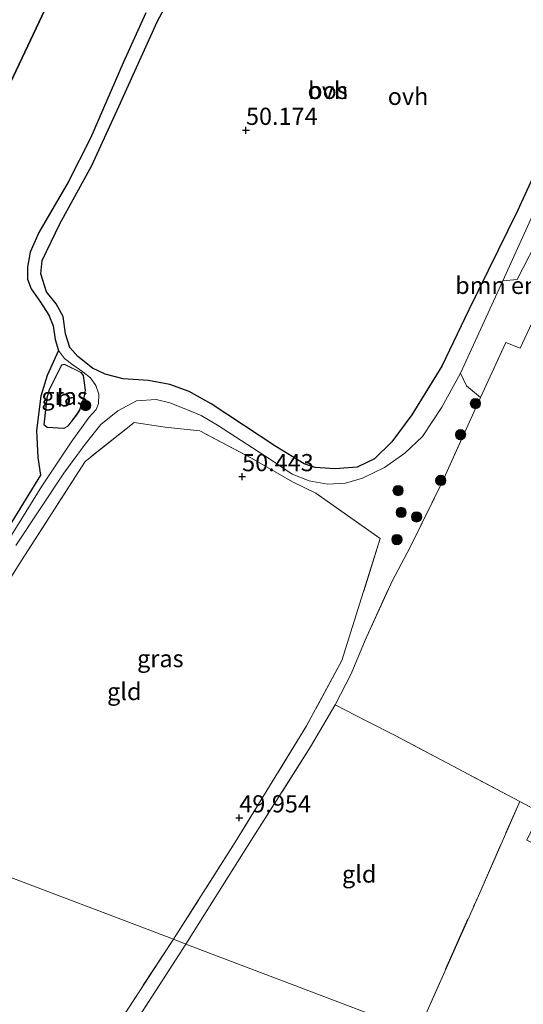
# Model space of a CAD drawing. Units: metres. Extents: x 175566 to 179286, y 306748 to 312501.
# Drawn here: x 175911 to 175984, y 308682 to 308825 of the extents above; entities that cross this region are included whole.
import ezdxf
from ezdxf.enums import TextEntityAlignment as Align

# ---------------------------------------------------------------- set-up
doc = ezdxf.new("R2010")
doc.units = ezdxf.units.M
doc.linetypes.add('IE-TERREINAFSCHEIDING', pattern=[10, 8, -2])
doc.layers.get('0').update_dxf_attribs({"lineweight": 25})
for name, color, linetype, lineweight in [('B-ME-GR-BOMENSTRUIKEN-GV-B6', 93, 'Continuous', 18), ('B-ME-GR-BOOM-S-B1', 93, 'Continuous', 18), ('B-ME-GR-BOS-GV-B6', 10, 'Continuous', 25), ('B-ME-GW-HOOGTEPUNT-S-B1', 10, 'Continuous', 25), ('B-ME-GW-TEENLIJN-L-B1', 93, 'Continuous', 18), ('B-ME-IE-GRASLAND-GV-B6', 93, 'Continuous', 18), ('B-ME-IE-GRONDWERKLIJN-GROND_INGERICHT-GV-B6', 253, 'Continuous', 18), ('B-ME-IE-HULPGEOMETRIE-L-B1', 53, 'Continuous', 18), ('B-ME-IE-TERREINAFSCHEIDING-RASTERHEKWERK-L-B1', 8, 'IE-TERREINAFSCHEIDING', 18), ('B-ME-KG-KADASTRAAL-DAKRAND-L-B1', 13, 'Continuous', 18), ('B-ME-OG-BEBOUWING-GV-B6', 173, 'Continuous', 18), ('B-ME-VH-VERH_SOORT-ONVERHARD-GV-B6', 8, 'Continuous', 18)]:
    doc.layers.add(name, color=color, linetype=linetype, lineweight=lineweight)
doc.styles.add('NLCS-ISO', font='NLCS-ISO.TTF')

# ---------------------------------------------------------------- blocks, each defined once
blk = doc.blocks.new('boom')
blk.add_hatch(color=256).paths.add_polyline_path([(-0.75, 0, 1), (0.75, 0, 1)])
blk.add_circle((0, 0), 0.75)
blk = doc.blocks.new('hoogtepunt')
for p, q in [((-0.5, 0), (0.5, 0)), ((0, 0.5), (0, -0.5))]:
    blk.add_line(p, q)

msp = doc.modelspace()

# ---------------------------------------------------------------- linework, layer by layer
at = {"layer": 'B-ME-GR-BOMENSTRUIKEN-GV-B6'}
msp.add_polyline3d([(175994.55, 308802.39, 49.63), (175989.91, 308791.2, 49.45), (175983.59, 308777.6, 49.32), (175981.49, 308778.39, 49.32), (175977.79, 308770.4, 49.31), (175975.78, 308772.11, 48.85), (175974.89, 308773.95, 48.85), (175981.04, 308787.39, 48.95), (175983.15, 308787.56, 49.07), (175986.66, 308794.45, 49.07), (175990.3, 308801.52, 49.04), (175992.02, 308802.83, 49.33), (175993.6, 308802.66, 49.43), (175994.55, 308802.39, 49.63)], dxfattribs=at)
at = {"layer": 'B-ME-GR-BOS-GV-B6'}
for points in [[(175973.72, 308948.65, 49.5), (175954.26, 308909, 50.97), (175939.52, 308878.52, 51.52), (175923.41, 308845.76, 51.57), (175912.83, 308823.31, 51.76), (175901.52, 308799.49, 51.96), (175889.4, 308776.74, 51.94), (175877.07, 308751.12, 52.07), (175861.14, 308718.97, 52.07), (175854.67, 308721.43, 56.74), (175875.83, 308764.97, 56.7), (175900.33, 308818.98, 56.7), (175919.68, 308861.43, 56.61), (175942.95, 308911.04, 56.83), (175962.59, 308952.39, 57.15), (175973.72, 308948.65, 49.5)], [(175901.52, 308799.49, 51.96), (175912.83, 308823.31, 51.76), (175923.41, 308845.76, 51.57), (175939.52, 308878.52, 51.52), (175954.26, 308909, 50.97), (175973.72, 308948.65, 49.5), (175983.45, 308945.39, 50.42)], [(175988.94, 308810.12, 48.93), (175983.21, 308797.55, 48.89), (175976.1, 308783.14, 48.93), (175972.18, 308774.94, 48.92), (175967.83, 308767.89, 48.93), (175964.92, 308763.96, 48.91), (175962.41, 308761.5, 48.91), (175959.86, 308760.29, 48.91), (175956.71, 308760.05, 49.12), (175953.79, 308760.22, 49.44), (175952.18, 308760.75, 49.6), (175948.05, 308763.27, 49.9), (175938.65, 308769.48, 50.15), (175935.44, 308771.26, 50.42), (175932.67, 308772.31, 50.4), (175929.53, 308772.89, 50.44), (175925.85, 308773.11, 50.63), (175923.24, 308773.82, 50.64), (175921.4, 308774.65, 50.66), (175919.28, 308776.35, 50.66), (175918.12, 308777.69, 50.65), (175917.47, 308779.67, 50.62), (175917.13, 308782.18, 50.7), (175916.12, 308784.03, 50.81), (175914.72, 308785.77, 50.82), (175913.88, 308788.38, 50.82), (175914.1, 308790.33, 50.82), (175916.66, 308795.66, 50.82), (175921.3, 308804.13, 50.78), (175925.25, 308812.71, 50.63), (175930.81, 308825.06, 50.63), (175937.05, 308836.8, 50.59)], [(175929.15, 308826.36, 50.9), (175925.86, 308819.1, 50.87), (175921.13, 308808.12, 50.92), (175917.87, 308801.73, 50.95), (175913.61, 308794.41, 50.98), (175912.36, 308791.55, 50.98), (175911.94, 308789.38, 50.99), (175911.96, 308787.6, 50.95), (175912.5, 308786.21, 50.87), (175913.85, 308784.27, 50.87), (175915.08, 308782.37, 50.66), (175915.7, 308780.83, 50.66), (175915.97, 308778.84, 50.66), (175916.46, 308777.25, 50.66), (175914.84, 308773.59, 50.67), (175913.91, 308770.58, 50.84), (175913.27, 308765.59, 50.84), (175913.45, 308761.69, 50.57), (175913.83, 308759.13, 50.56), (175907.53, 308748.91, 51.02)]]:
    msp.add_polyline3d(points, dxfattribs=at)
at = {"layer": 'B-ME-GW-TEENLIJN-L-B1'}
msp.add_polyline3d([(175973.72, 308948.65, 49.5), (175954.26, 308909, 50.97), (175939.52, 308878.52, 51.52), (175923.41, 308845.76, 51.57), (175912.83, 308823.31, 51.76), (175901.52, 308799.49, 51.96), (175889.4, 308776.74, 51.94), (175877.07, 308751.12, 52.07), (175861.14, 308718.97, 52.07)], dxfattribs=at)
at = {"layer": 'B-ME-IE-GRASLAND-GV-B6'}
for points in [[(175986.66, 308794.45, 49.07), (175983.15, 308787.56, 49.07), (175981.04, 308787.39, 48.95), (175986.55, 308799.46, 48.95)], [(175907.53, 308748.91, 51.02), (175913.83, 308759.13, 50.56), (175913.45, 308761.69, 50.57), (175913.27, 308765.59, 50.84), (175913.91, 308770.58, 50.84), (175914.84, 308773.59, 50.67), (175916.46, 308777.25, 50.66), (175917.35, 308776.09, 50.67), (175918.54, 308775.16, 50.69), (175920.02, 308774.15, 50.56), (175921.12, 308773.28, 50.56), (175921.9, 308772.15, 50.55), (175922.35, 308770.87, 50.55), (175922.29, 308769.53, 50.55), (175921.94, 308768.66, 50.54), (175920.9, 308767.56, 50.56), (175918.3, 308763.92, 50.53), (175914.06, 308757.52, 50.55), (175907.57, 308747.08, 50.75)], [(175914.84, 308766.02, 50.83), (175917.25, 308765.9, 50.83), (175917.89, 308766.27, 50.83), (175919.14, 308767.9, 50.75), (175919.55, 308768.58, 50.75), (175920.26, 308770.61, 50.75), (175920.39, 308771.49, 50.76), (175920.11, 308773.62, 50.78), (175919.76, 308774.06, 50.75), (175917.34, 308775.27, 50.75), (175916.91, 308775.14, 50.73), (175915.11, 308771.57, 50.89), (175914.75, 308770.38, 50.89), (175914.34, 308766.41, 50.89), (175914.84, 308766.02, 50.83)], [(175910.26, 308748.86, 50.53), (175917.22, 308759.4, 50.58), (175920.34, 308763.61, 50.61), (175922.64, 308766.46, 50.21), (175925.08, 308768.47, 50.21), (175927.82, 308769.92, 50.21), (175930.67, 308770.11, 50.24), (175932.63, 308769.61, 50.12), (175934.75, 308768.83, 50.18), (175937.23, 308767.77, 50.18), (175939.56, 308766.38, 50.13), (175947.28, 308761.39, 49.88), (175950.42, 308759.27, 49.75), (175952.89, 308758.3, 49.43), (175955.57, 308757.8, 49.26), (175958.19, 308757.96, 49.09), (175960.68, 308758.69, 48.87), (175963.85, 308760.22, 48.88), (175966.81, 308762.29, 48.82), (175969.36, 308764.72, 48.82), (175972.2, 308768.98, 48.78), (175974.89, 308773.95, 48.85), (175975.78, 308772.11, 48.85), (175977.79, 308770.4, 49.31)], [(175977.79, 308770.4, 49.31), (175972.31, 308758.2, 49.22), (175967.59, 308748.64, 49.14), (175964.95, 308743.67, 49.04), (175961.06, 308735.09, 49.19), (175959.01, 308730.23, 49.38), (175956.68, 308725.68, 49.31), (175953.1, 308719.61, 49.26), (175943.62, 308704.59, 49.24), (175934.97, 308690.91, 49.52), (175933.17, 308691.6, 49.87), (175942.17, 308705.73, 49.8), (175952.52, 308722.63, 49.68), (175957.66, 308732.14, 49.64), (175959.99, 308739.56, 49.75), (175963.23, 308749.89, 49.62), (175953.87, 308756.5, 49.69), (175950.47, 308758.15, 49.79), (175944.54, 308761.57, 50.19), (175937.02, 308765.54, 50.39), (175931.98, 308766.07, 50.53), (175927.48, 308766.79, 50.45), (175920.36, 308761.12, 50.77), (175911.11, 308746.68, 50.97), (175899.63, 308728.57, 51.14)], [(175934.97, 308690.91, 49.52), (175928.12, 308680.24, 49.61), (175923.4, 308672.99, 49.79), (175920.47, 308668.66, 49.88), (175918.67, 308666.29, 49.91), (175921.13, 308664.3, 49.7), (175924.08, 308662.52, 49.86), (175928.76, 308661.27, 49.86), (175922.76, 308661.99, 49.69), (175917.43, 308663.39, 49.76), (175912.58, 308668.86, 49.71), (175913.26, 308669.15, 49.84), (175918.13, 308670.79, 50.12), (175919.94, 308671.63, 50.12), (175921.73, 308674.29, 50.13), (175926, 308680.62, 50.19), (175933.17, 308691.6, 49.87), (175934.97, 308690.91, 49.52)]]:
    msp.add_polyline3d(points, dxfattribs=at)
at = {"layer": 'B-ME-IE-GRONDWERKLIJN-GROND_INGERICHT-GV-B6'}
for points in [[(175986.53, 308710.02, 49.64), (175983.52, 308711.66, 49.71), (175965.5, 308721.18, 49.74), (175961.19, 308723.37, 49.43), (175956.68, 308725.68, 49.31), (175959.01, 308730.23, 49.38), (175961.06, 308735.09, 49.19), (175964.95, 308743.67, 49.04), (175967.59, 308748.64, 49.14), (175972.31, 308758.2, 49.22), (175977.79, 308770.4, 49.31), (175981.49, 308778.39, 49.32), (175983.59, 308777.6, 49.32), (175989.91, 308791.2, 49.45)], [(175963.23, 308749.89, 49.62), (175959.99, 308739.56, 49.75), (175957.66, 308732.14, 49.64), (175952.52, 308722.63, 49.68), (175942.17, 308705.73, 49.8), (175933.17, 308691.6, 49.87), (175906.03, 308701.91, 50.93), (175906.07, 308698.82, 51.06), (175899.98, 308698.83, 51.06), (175899.91, 308704.23, 51.08), (175887, 308709.14, 51.5), (175899.63, 308728.57, 51.14), (175911.11, 308746.68, 50.97), (175920.36, 308761.12, 50.77), (175927.48, 308766.79, 50.45), (175931.98, 308766.07, 50.53), (175937.02, 308765.54, 50.39), (175944.54, 308761.57, 50.19), (175950.47, 308758.15, 49.79), (175953.87, 308756.5, 49.69), (175963.23, 308749.89, 49.62)], [(175968.69, 308678.1, 49.62), (175934.97, 308690.91, 49.52), (175943.62, 308704.59, 49.24), (175953.1, 308719.61, 49.26), (175956.68, 308725.68, 49.31), (175961.19, 308723.37, 49.43), (175965.5, 308721.18, 49.74), (175983.52, 308711.66, 49.71), (175977.5, 308697.94, 49.71), (175968.69, 308678.1, 49.62)], [(175986.53, 308710.02, 49.64), (175984.54, 308706.02, 49.64), (175993.63, 308701.49, 49.64), (175995.49, 308705.22, 49.64), (176001.41, 308702.41, 49.92), (176006.05, 308699.52, 50.12), (176010.92, 308696.84, 50.03), (176009.1, 308693.94, 50.01), (176006.78, 308690.22, 50), (176002.08, 308683.57, 50.14), (176002.35, 308683.36, 50.01), (176002.14, 308683.08, 50.01), (175992.12, 308669.19, 50.01), (175968.69, 308678.1, 49.62), (175977.5, 308697.94, 49.71), (175983.52, 308711.66, 49.71), (175986.53, 308710.02, 49.64)], [(175904.38, 308681.58, 50.34), (175899.95, 308687.34, 50.84), (175896.99, 308692.15, 51.16), (175896.07, 308694.44, 51.12), (175896.56, 308704.51, 51.21), (175890.75, 308706.89, 51.3), (175885.63, 308697.93, 51.36), (175882.74, 308692.89, 51.36), (175880.94, 308688.88, 51.37), (175875.71, 308691.82, 51.13), (175881.53, 308700.49, 51.36), (175887, 308709.14, 51.5), (175899.91, 308704.23, 51.08), (175899.98, 308698.83, 51.06), (175906.07, 308698.82, 51.06), (175906.03, 308701.91, 50.93), (175933.17, 308691.6, 49.87)], [(175968.69, 308678.1, 49.62), (175963.61, 308666.95, 49.65), (175957.17, 308652.76, 49.82), (175942.33, 308657.1, 49.91), (175928.76, 308661.27, 49.86), (175924.08, 308662.52, 49.86), (175921.13, 308664.3, 49.7), (175918.67, 308666.29, 49.91), (175920.47, 308668.66, 49.88), (175923.4, 308672.99, 49.79), (175928.12, 308680.24, 49.61), (175934.97, 308690.91, 49.52), (175968.69, 308678.1, 49.62)], [(175933.17, 308691.6, 49.87), (175926, 308680.62, 50.19)]]:
    msp.add_polyline3d(points, dxfattribs=at)
at = {"layer": 'B-ME-IE-HULPGEOMETRIE-L-B1'}
msp.add_polyline3d([(175804.86, 308740.35, 58.75), (175818.96, 308735, 58.23), (175850.42, 308723.04, 57.49), (175854.67, 308721.43, 56.74), (175861.14, 308718.97, 52.07), (175881.47, 308711.24, 51.05), (175883, 308710.66, 50.97), (175884.75, 308710, 51.01), (175887, 308709.14, 51.5), (175899.91, 308704.23, 51.08), (175899.98, 308698.83, 51.06), (175906.07, 308698.82, 51.06), (175906.03, 308701.91, 50.93), (175933.17, 308691.6, 49.87), (175934.97, 308690.91, 49.52), (175968.69, 308678.1, 49.62)], dxfattribs=at)
at = {"layer": 'B-ME-IE-TERREINAFSCHEIDING-RASTERHEKWERK-L-B1'}
msp.add_line((175986.53, 308710.02, 49.64), (175983.52, 308711.66, 49.71), dxfattribs=at)
for points in [[(175968.69, 308678.1, 49.62), (175977.5, 308697.94, 49.71), (175983.52, 308711.66, 49.71), (175965.5, 308721.18, 49.74), (175961.19, 308723.37, 49.43), (175956.68, 308725.68, 49.31), (175959.01, 308730.23, 49.38), (175961.06, 308735.09, 49.19), (175964.95, 308743.67, 49.04), (175967.59, 308748.64, 49.14), (175972.31, 308758.2, 49.22), (175977.79, 308770.4, 49.31), (175981.49, 308778.39, 49.32), (175983.59, 308777.6, 49.32), (175989.91, 308791.2, 49.45), (175994.55, 308802.39, 49.63), (175995.37, 308804.38, 49.67), (176002, 308818.75, 49.46), (176011.09, 308811.87, 49.49), (176021.69, 308802.83, 49.57), (176031.93, 308793.02, 49.64), (176043.41, 308781.9, 49.82), (176047.46, 308777.77, 49.75), (176048.6, 308777.05, 49.61)], [(175963.23, 308749.89, 49.62), (175953.87, 308756.5, 49.69), (175950.47, 308758.15, 49.79), (175944.54, 308761.57, 50.19), (175937.02, 308765.54, 50.39), (175931.98, 308766.07, 50.53), (175927.48, 308766.79, 50.45), (175920.36, 308761.12, 50.77), (175911.11, 308746.68, 50.97), (175899.63, 308728.57, 51.14), (175887, 308709.14, 51.5)], [(175963.23, 308749.89, 49.62), (175959.99, 308739.56, 49.75), (175957.66, 308732.14, 49.64), (175952.52, 308722.63, 49.68), (175942.17, 308705.73, 49.8), (175933.17, 308691.6, 49.87)], [(175934.97, 308690.91, 49.52), (175943.62, 308704.59, 49.24), (175953.1, 308719.61, 49.26), (175956.68, 308725.68, 49.31)], [(175933.17, 308691.6, 49.87), (175926, 308680.62, 50.19), (175921.73, 308674.29, 50.13), (175919.94, 308671.63, 50.12), (175918.13, 308670.79, 50.12), (175913.26, 308669.15, 49.84)], [(175934.97, 308690.91, 49.52), (175928.12, 308680.24, 49.61), (175923.4, 308672.99, 49.79), (175920.47, 308668.66, 49.88), (175918.67, 308666.29, 49.91)]]:
    msp.add_polyline3d(points, dxfattribs=at)
at = {"layer": 'B-ME-KG-KADASTRAAL-DAKRAND-L-B1'}
msp.add_polyline3d([(175914.84, 308766.07, 53.56), (175914.39, 308766.43, 53.56), (175914.8, 308770.37, 53.56), (175915.15, 308771.55, 53.56), (175916.95, 308775.1, 53.41), (175917.34, 308775.21, 53.43), (175919.72, 308774.02, 53.43), (175920.06, 308773.59, 53.45), (175920.34, 308771.49, 53.44), (175920.21, 308770.62, 53.43), (175919.5, 308768.6, 53.43), (175919.1, 308767.93, 53.43), (175917.86, 308766.3, 53.5), (175917.24, 308765.95, 53.5), (175914.84, 308766.07, 53.56)], dxfattribs=at)
at = {"layer": 'B-ME-OG-BEBOUWING-GV-B6'}
msp.add_polyline3d([(175914.84, 308766.02, 50.83), (175914.34, 308766.41, 50.89), (175914.75, 308770.38, 50.89), (175915.11, 308771.57, 50.89), (175916.91, 308775.14, 50.73), (175917.34, 308775.27, 50.75), (175919.76, 308774.06, 50.75), (175920.11, 308773.62, 50.78), (175920.39, 308771.49, 50.76), (175920.26, 308770.61, 50.75), (175919.55, 308768.58, 50.75), (175919.14, 308767.9, 50.75), (175917.89, 308766.27, 50.83), (175917.25, 308765.9, 50.83), (175914.84, 308766.02, 50.83)], dxfattribs=at)
at = {"layer": 'B-ME-VH-VERH_SOORT-ONVERHARD-GV-B6'}
for points in [[(175937.05, 308836.8, 50.59), (175930.81, 308825.06, 50.63), (175925.25, 308812.71, 50.63), (175921.3, 308804.13, 50.78), (175916.66, 308795.66, 50.82), (175914.1, 308790.33, 50.82), (175913.88, 308788.38, 50.82), (175914.72, 308785.77, 50.82), (175916.12, 308784.03, 50.81), (175917.13, 308782.18, 50.7), (175917.47, 308779.67, 50.62), (175918.12, 308777.69, 50.65), (175919.28, 308776.35, 50.66), (175921.4, 308774.65, 50.66), (175923.24, 308773.82, 50.64), (175925.85, 308773.11, 50.63), (175929.53, 308772.89, 50.44), (175932.67, 308772.31, 50.4), (175935.44, 308771.26, 50.42), (175938.65, 308769.48, 50.15), (175948.05, 308763.27, 49.9), (175952.18, 308760.75, 49.6), (175953.79, 308760.22, 49.44), (175956.71, 308760.05, 49.12), (175959.86, 308760.29, 48.91), (175962.41, 308761.5, 48.91), (175964.92, 308763.96, 48.91), (175967.83, 308767.89, 48.93), (175972.18, 308774.94, 48.92), (175976.1, 308783.14, 48.93), (175983.21, 308797.55, 48.89), (175988.94, 308810.12, 48.93)], [(175907.57, 308747.08, 50.75), (175914.06, 308757.52, 50.55), (175918.3, 308763.92, 50.53), (175920.9, 308767.56, 50.56), (175921.94, 308768.66, 50.54), (175922.29, 308769.53, 50.55), (175922.35, 308770.87, 50.55), (175921.9, 308772.15, 50.55), (175921.12, 308773.28, 50.56), (175920.02, 308774.15, 50.56), (175918.54, 308775.16, 50.69), (175917.35, 308776.09, 50.67), (175916.46, 308777.25, 50.66), (175915.97, 308778.84, 50.66), (175915.7, 308780.83, 50.66), (175915.08, 308782.37, 50.66), (175913.85, 308784.27, 50.87), (175912.5, 308786.21, 50.87), (175911.96, 308787.6, 50.95), (175911.94, 308789.38, 50.99), (175912.36, 308791.55, 50.98), (175913.61, 308794.41, 50.98), (175917.87, 308801.73, 50.95), (175921.13, 308808.12, 50.92), (175925.86, 308819.1, 50.87), (175929.15, 308826.36, 50.9)], [(175986.55, 308799.46, 48.95), (175981.04, 308787.39, 48.95), (175974.89, 308773.95, 48.85), (175972.2, 308768.98, 48.78), (175969.36, 308764.72, 48.82), (175966.81, 308762.29, 48.82), (175963.85, 308760.22, 48.88), (175960.68, 308758.69, 48.87), (175958.19, 308757.96, 49.09), (175955.57, 308757.8, 49.26), (175952.89, 308758.3, 49.43), (175950.42, 308759.27, 49.75), (175947.28, 308761.39, 49.88), (175939.56, 308766.38, 50.13), (175937.23, 308767.77, 50.18), (175934.75, 308768.83, 50.18), (175932.63, 308769.61, 50.12), (175930.67, 308770.11, 50.24), (175927.82, 308769.92, 50.21), (175925.08, 308768.47, 50.21), (175922.64, 308766.46, 50.21), (175920.34, 308763.61, 50.61), (175917.22, 308759.4, 50.58), (175910.26, 308748.86, 50.53)]]:
    msp.add_polyline3d(points, dxfattribs=at)

# ---------------------------------------------------------------- block references
at = {"layer": 'B-ME-GR-BOOM-S-B1', "rotation": 90}
for p in [(175920.41, 308769.24, 50.82), (175977.08, 308769.53, 49.17), (175974.91, 308765, 49.11), (175972.03, 308758.35, 49.01), (175965.84, 308756.87, 48.86), (175966.28, 308753.69, 49.11), (175968.53, 308753.04, 49.22), (175965.67, 308749.73, 49.28)]:
    msp.add_blockref('boom', p, dxfattribs=at)
at = {"layer": 'B-ME-GW-HOOGTEPUNT-S-B1', "rotation": 90}
for p in [(175943.72, 308809.28, 50.17), (175943.72, 308809.28, 50.17), (175943.16, 308758.9, 50.44), (175943.16, 308758.9, 50.44), (175942.75, 308709.27, 49.95), (175942.75, 308709.27, 49.95)]:
    msp.add_blockref('hoogtepunt', p, dxfattribs=at)

# ---------------------------------------------------------------- texts
at = {"layer": 'B-ME-GR-BOMENSTRUIKEN-GV-B6', "ltscale": 0.2, "style": 'NLCS-ISO'}
msp.add_text('bmn en strkn', height=2.5, dxfattribs=at).set_placement((175984.64, 308786.72), align=Align.MIDDLE_CENTER)
at = {"layer": 'B-ME-GR-BOS-GV-B6', "ltscale": 0.2, "style": 'NLCS-ISO'}
msp.add_text('bos', height=2.5, dxfattribs=at).set_placement((175955.63, 308815.08), align=Align.MIDDLE_CENTER)
at = {"layer": 'B-ME-GW-HOOGTEPUNT-S-B1', "ltscale": 0.2, "style": 'NLCS-ISO'}
for s, p in [('50.174', (175943.72, 308809.28, 50.17)), ('50.174', (175943.72, 308809.28, 50.17)), ('50.443', (175943.16, 308758.9, 50.44)), ('50.443', (175943.16, 308758.9, 50.44)), ('49.954', (175942.75, 308709.27, 49.95)), ('49.954', (175942.75, 308709.27, 49.95))]:
    msp.add_text(s, height=2.5, dxfattribs=at).set_placement(p, align=Align.BOTTOM_LEFT)
at = {"layer": 'B-ME-IE-GRASLAND-GV-B6', "ltscale": 0.2, "style": 'NLCS-ISO'}
for p in [(175917.36, 308770.58), (175931.27, 308732.43)]:
    msp.add_text('gras', height=2.5, dxfattribs=at).set_placement(p, align=Align.MIDDLE_CENTER)
at = {"layer": 'B-ME-IE-GRONDWERKLIJN-GROND_INGERICHT-GV-B6', "ltscale": 0.2, "style": 'NLCS-ISO'}
for p in [(175926.03, 308727.64), (175960.18, 308701.09)]:
    msp.add_text('gld', height=2.5, dxfattribs=at).set_placement(p, align=Align.MIDDLE_CENTER)
at = {"layer": 'B-ME-OG-BEBOUWING-GV-B6', "ltscale": 0.2, "style": 'NLCS-ISO'}
msp.add_text('b', height=2.5, dxfattribs=at).set_placement((175917.29, 308770.34), align=Align.MIDDLE_CENTER)
at = {"layer": 'B-ME-VH-VERH_SOORT-ONVERHARD-GV-B6', "ltscale": 0.2, "style": 'NLCS-ISO'}
for p in [(175955.63, 308815.08), (175967.28, 308814.21)]:
    msp.add_text('ovh', height=2.5, dxfattribs=at).set_placement(p, align=Align.MIDDLE_CENTER)

doc.saveas('drawing.dxf')
